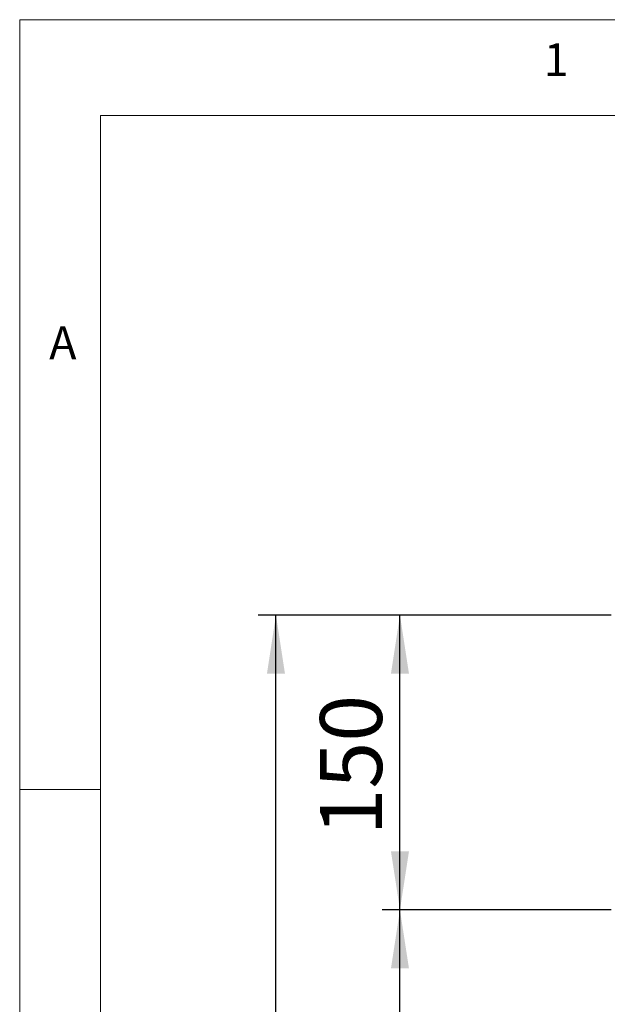
# Model space of a CAD drawing. Units: millimetres. Extents: x 5 to 415, y -14 to 292.
# Drawn here: x 5 to 38, y 236 to 292 of the extents above; entities that cross this region are included whole.
import ezdxf

# ---------------------------------------------------------------- set-up
doc = ezdxf.new("R2010")
doc.units = ezdxf.units.MM
doc.layers.add('BEMAßUNG', color=96, linetype='Continuous')
doc.styles.add('SLDTEXTSTYLE0', font='TXT', dxfattribs={"width": 0.75})
doc.dimstyles.new('SLDDIMSTYLE0', dxfattribs={"dimtxt": 3.5, "dimasz": 3.302, "dimexe": 0, "dimexo": 0.0625, "dimgap": 0.875, "dimtad": 1, "dimlfac": 9, "dimrnd": 1e-09, "dimzin": 12, "dimdsep": 46, "dimtxsty": 'SLDTEXTSTYLE0', "dimsah": 1, "dimcen": 0.09, "dimadec": 0, "dimazin": 3, "dimtfac": 1, "dimtofl": 0, "dimtmove": 0, "dimatfit": 3, "dimfxl": 0, "dimfrac": 2, "dimtolj": 1, "dimtzin": 12, "dimarcsym": 0})
doc.dimstyles.new('SLDDIMSTYLE1', dxfattribs={"dimtxt": 3.5, "dimasz": 3.302, "dimexe": 0, "dimexo": 0.0625, "dimgap": 0.875, "dimtad": 1, "dimdec": 0, "dimlfac": 9, "dimrnd": 1e-09, "dimzin": 12, "dimdsep": 46, "dimtxsty": 'SLDTEXTSTYLE0', "dimsah": 1, "dimcen": 0.09, "dimadec": 0, "dimazin": 3, "dimtfac": 1, "dimtdec": 0, "dimtofl": 0, "dimtmove": 0, "dimatfit": 3, "dimfxl": 0, "dimfrac": 2, "dimtolj": 1, "dimtzin": 12, "dimarcsym": 0})

# ---------------------------------------------------------------- blocks, each defined once
blk = doc.blocks.new('_D')
at = {"layer": 'BEMAßUNG'}
for p, q in [((38.382, 241.694), (25.466, 241.694)), ((26.466, 192.805), (26.466, 241.694)), ((37.799, 192.805), (25.466, 192.805))]:
    blk.add_line(p, q, dxfattribs=at)
for points in [[(26.466, 241.694), (25.958, 238.392), (26.974, 238.392)], [(26.466, 192.805), (26.974, 196.107), (25.958, 196.107)]]:
    blk.add_solid(points, dxfattribs=at)
at = {"layer": 'BEMAßUNG', "insert": (21.954, 209.732), "char_height": 3.5, "attachment_point": 1, "rotation": 90, "style": 'SLDTEXTSTYLE0'}
blk.add_mtext('440', dxfattribs=at)
blk = doc.blocks.new('_D_1')
at = {"layer": 'BEMAßUNG'}
for p, q in [((38.382, 258.351), (18.466, 258.351)), ((19.466, 192.805), (19.466, 258.351)), ((37.799, 192.805), (18.466, 192.805))]:
    blk.add_line(p, q, dxfattribs=at)
for points in [[(19.466, 258.351), (18.958, 255.049), (19.974, 255.049)], [(19.466, 192.805), (19.974, 196.107), (18.958, 196.107)]]:
    blk.add_solid(points, dxfattribs=at)
at = {"layer": 'BEMAßUNG', "insert": (14.954, 221.575), "char_height": 3.5, "attachment_point": 1, "rotation": 90, "style": 'SLDTEXTSTYLE0'}
blk.add_mtext('590', dxfattribs=at)
blk = doc.blocks.new('_D_2')
at = {"layer": 'BEMAßUNG'}
for p, q in [((38.382, 258.351), (25.466, 258.351)), ((26.466, 241.694), (26.466, 258.351)), ((38.382, 241.694), (25.466, 241.694))]:
    blk.add_line(p, q, dxfattribs=at)
for points in [[(26.466, 258.351), (25.958, 255.049), (26.974, 255.049)], [(26.466, 241.694), (26.974, 244.996), (25.958, 244.996)]]:
    blk.add_solid(points, dxfattribs=at)
at = {"layer": 'BEMAßUNG', "insert": (21.954, 245.898), "char_height": 3.5, "attachment_point": 1, "rotation": 90, "style": 'SLDTEXTSTYLE0'}
blk.add_mtext('150', dxfattribs=at)

msp = doc.modelspace()

# ---------------------------------------------------------------- linework, layer by layer
at = {"color": 7, "linetype": 'Continuous', "lineweight": 0}
for p, q in [((415, 292), (5, 292)), ((5, 292), (5, 5)), ((410.0003, 286.5873), (9.5668, 286.5873)), ((9.5668, 286.5873), (9.5668, 9.5873)), ((9.5668, 248.5), (5, 248.5))]:
    msp.add_line(p, q, dxfattribs=at)

# ---------------------------------------------------------------- texts
at = {"color": 7, "linetype": 'Continuous', "lineweight": 0, "char_height": 1.8521, "attachment_point": 1, "style": 'SLDTEXTSTYLE0'}
for s, insert in [('1', (34.5833, 290.668)), ('1', (34.5833, 290.668)), ('A', (6.6667, 274.668)), ('A', (6.6667, 274.668))]:
    msp.add_mtext(s, dxfattribs=dict(at, insert=insert))

# ---------------------------------------------------------------- dimensions: what is measured, and where the dimension line sits
at = {"layer": 'BEMAßUNG'}
for base, p1, p2, dimstyle, picture, middle in [((19.4656, 258.3515), (38.799, 192.8051), (39.3823, 258.3515), 'SLDDIMSTYLE1', '_D_1', (19.4656, 225.4544)), ((26.4656, 258.3515), (39.3823, 241.694), (39.3823, 258.3515), 'SLDDIMSTYLE1', '_D_2', (26.4656, 249.7776)), ((26.4656, 241.694), (38.799, 192.8051), (39.3823, 241.694), 'SLDDIMSTYLE0', '_D', (26.4656, 213.6109))]:
    dim = msp.add_linear_dim(base=base, p1=p1, p2=p2, angle=90, dimstyle=dimstyle, dxfattribs=at)
    dim.commit()
    dim.dimension.update_dxf_attribs({"geometry": picture, "text_midpoint": middle, "dimtype": 160})

doc.saveas('drawing.dxf')
